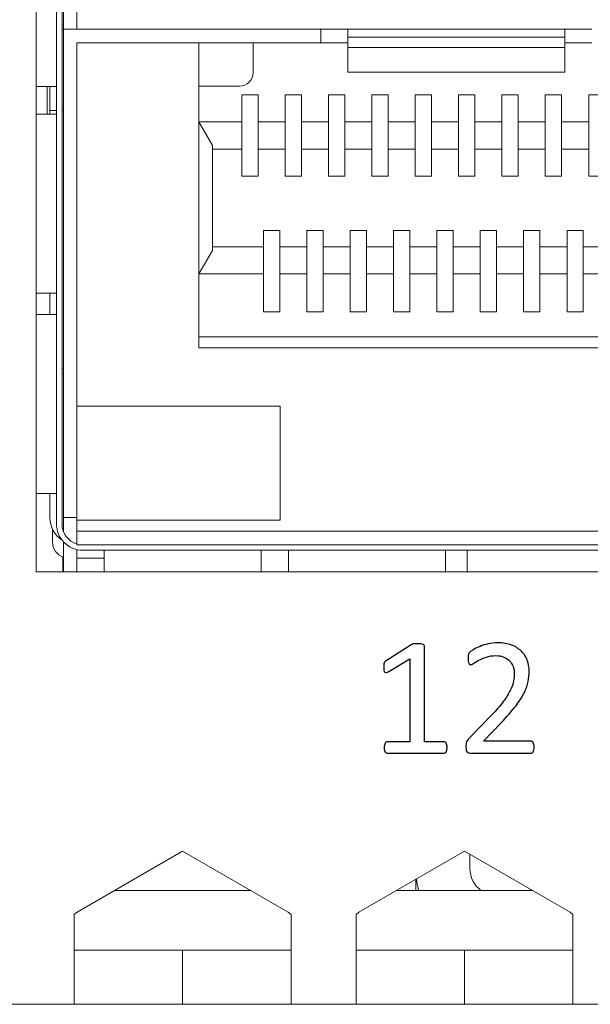
# Model space of a CAD drawing. Units: centimetres. Extents: x -21.6 to 21.4, y 9.1 to 13.5.
# Drawn here: x 6.6 to 7.7, y 9.1 to 10.9 of the extents above; entities that cross this region are included whole.
import ezdxf

# ---------------------------------------------------------------- set-up
doc = ezdxf.new("R2010")
doc.units = ezdxf.units.CM
doc.header["$MEASUREMENT"] = 0
doc.layers.add('Case ALL', color=7, linetype='Continuous', plot=False)
doc.layers.add('marking', color=7, linetype='Continuous')
doc.layers.add('panel', color=7, linetype='Continuous')

msp = doc.modelspace()

# ---------------------------------------------------------------- linework, layer by layer
at = {"layer": 'Case ALL', "color": 250, "lineweight": 9}
for points in [[(6.66585, 12.51059), (6.66585, 12.51059), (6.66585, 9.91059), (6.66585, 9.91059)], [(6.70315, 11.10139), (6.70315, 11.10139), (6.70315, 9.99859), (6.70315, 9.99859)], [(6.71335, 9.99859), (6.71335, 9.99859), (6.71335, 11.10139), (6.71335, 11.10139)], [(6.71585, 10.91059), (6.71585, 10.91059), (6.71585, 11.10139), (6.71585, 11.10139)], [(6.74085, 11.10139), (6.74085, 11.10139), (6.74085, 10.91059), (6.74085, 10.91059)], [(6.71585, 10.91059), (6.71585, 10.91059), (6.71335, 10.91059), (6.71335, 10.91059)], [(6.71585, 10.01059), (6.71585, 10.01059), (6.71585, 10.91059), (6.71585, 10.91059)], [(6.71585, 10.91059), (6.71585, 10.91059), (7.19085, 10.91059), (7.19085, 10.91059)], [(7.19085, 10.88559), (7.19085, 10.88559), (7.19085, 10.91059), (7.19085, 10.91059)], [(7.19085, 10.91059), (7.19085, 10.91059), (7.24085, 10.91059), (7.24085, 10.91059)], [(7.24085, 10.91059), (7.24085, 10.91059), (7.24085, 10.89608), (7.24085, 10.89608)], [(7.24085, 10.91059), (7.24085, 10.91059), (7.64085, 10.91059), (7.64085, 10.91059)], [(7.64085, 10.89608), (7.64085, 10.89608), (7.64085, 10.91059), (7.64085, 10.91059)], [(7.64085, 10.91059), (7.64085, 10.91059), (7.69085, 10.91059), (7.69085, 10.91059)], [(7.24085, 10.89608), (7.24085, 10.89608), (7.24085, 10.87676), (7.24085, 10.87676)], [(7.24085, 10.89608), (7.24085, 10.89608), (7.64085, 10.89608), (7.64085, 10.89608)], [(7.64085, 10.87676), (7.64085, 10.87676), (7.64085, 10.89608), (7.64085, 10.89608)], [(6.74085, 10.01059), (6.74085, 10.01059), (6.74085, 10.88559), (6.74085, 10.88559)], [(7.19085, 10.88559), (7.19085, 10.88559), (6.74085, 10.88559), (6.74085, 10.88559)], [(6.96585, 10.88559), (6.96585, 10.88559), (6.96585, 10.32359), (6.96585, 10.32359)], [(7.06585, 10.88559), (7.06585, 10.88559), (7.06585, 10.83059), (7.06585, 10.83059)], [(7.24085, 10.88559), (7.24085, 10.88559), (7.19085, 10.88559), (7.19085, 10.88559)], [(7.24085, 10.87676), (7.24085, 10.87676), (7.24085, 10.84346), (7.24085, 10.84346)], [(7.64085, 10.87676), (7.64085, 10.87676), (7.24085, 10.87676), (7.24085, 10.87676)], [(7.69085, 10.88559), (7.69085, 10.88559), (7.64085, 10.88559), (7.64085, 10.88559)], [(7.64085, 10.84346), (7.64085, 10.84346), (7.64085, 10.87676), (7.64085, 10.87676)], [(7.24085, 10.83124), (7.24085, 10.83124), (7.24085, 10.84346), (7.24085, 10.84346)], [(7.64085, 10.83124), (7.64085, 10.83124), (7.64085, 10.84346), (7.64085, 10.84346)], [(7.04085, 10.80559), (7.05465, 10.80559), (7.06585, 10.81678), (7.06585, 10.83059)], [(7.24085, 10.83124), (7.24085, 10.83124), (7.64085, 10.83124), (7.64085, 10.83124)], [(6.6963, 10.80479), (6.6963, 10.80479), (6.66585, 10.80479), (6.66585, 10.80479)], [(6.68585, 10.75407), (6.68585, 10.75407), (6.68585, 10.80479), (6.68585, 10.80479)], [(6.69085, 10.76059), (6.69085, 10.76059), (6.69085, 10.80479), (6.69085, 10.80479)], [(6.6963, 10.80479), (6.6963, 10.80479), (6.70315, 10.80479), (6.70315, 10.80479)], [(6.96585, 10.80559), (6.96585, 10.80559), (7.04085, 10.80559), (7.04085, 10.80559)], [(7.04485, 10.78959), (7.04485, 10.78959), (7.07485, 10.78959), (7.07485, 10.78959)], [(7.04485, 10.73959), (7.04485, 10.73959), (7.04485, 10.78959), (7.04485, 10.78959)], [(7.07485, 10.78959), (7.07485, 10.78959), (7.07485, 10.73959), (7.07485, 10.73959)], [(7.12485, 10.78959), (7.12485, 10.78959), (7.15485, 10.78959), (7.15485, 10.78959)], [(7.12485, 10.73959), (7.12485, 10.73959), (7.12485, 10.78959), (7.12485, 10.78959)], [(7.15485, 10.78959), (7.15485, 10.78959), (7.15485, 10.73959), (7.15485, 10.73959)], [(7.20485, 10.78959), (7.20485, 10.78959), (7.23485, 10.78959), (7.23485, 10.78959)], [(7.20485, 10.73959), (7.20485, 10.73959), (7.20485, 10.78959), (7.20485, 10.78959)], [(7.23485, 10.78959), (7.23485, 10.78959), (7.23485, 10.73959), (7.23485, 10.73959)], [(7.28485, 10.78959), (7.28485, 10.78959), (7.31485, 10.78959), (7.31485, 10.78959)], [(7.28485, 10.73959), (7.28485, 10.73959), (7.28485, 10.78959), (7.28485, 10.78959)], [(7.31485, 10.78959), (7.31485, 10.78959), (7.31485, 10.73959), (7.31485, 10.73959)], [(7.36485, 10.78959), (7.36485, 10.78959), (7.39485, 10.78959), (7.39485, 10.78959)], [(7.36485, 10.73959), (7.36485, 10.73959), (7.36485, 10.78959), (7.36485, 10.78959)], [(7.39485, 10.78959), (7.39485, 10.78959), (7.39485, 10.73959), (7.39485, 10.73959)], [(7.44485, 10.78959), (7.44485, 10.78959), (7.47485, 10.78959), (7.47485, 10.78959)], [(7.44485, 10.73959), (7.44485, 10.73959), (7.44485, 10.78959), (7.44485, 10.78959)], [(7.47485, 10.78959), (7.47485, 10.78959), (7.47485, 10.73959), (7.47485, 10.73959)], [(7.52485, 10.78959), (7.52485, 10.78959), (7.55485, 10.78959), (7.55485, 10.78959)], [(7.52485, 10.73959), (7.52485, 10.73959), (7.52485, 10.78959), (7.52485, 10.78959)], [(7.55485, 10.78959), (7.55485, 10.78959), (7.55485, 10.73959), (7.55485, 10.73959)], [(7.60485, 10.78959), (7.60485, 10.78959), (7.63485, 10.78959), (7.63485, 10.78959)], [(7.60485, 10.73959), (7.60485, 10.73959), (7.60485, 10.78959), (7.60485, 10.78959)], [(7.63485, 10.78959), (7.63485, 10.78959), (7.63485, 10.73959), (7.63485, 10.73959)], [(7.68485, 10.78959), (7.68485, 10.78959), (7.71485, 10.78959), (7.71485, 10.78959)], [(7.68485, 10.73959), (7.68485, 10.73959), (7.68485, 10.78959), (7.68485, 10.78959)], [(6.69085, 10.76059), (6.69085, 10.76059), (6.70315, 10.76059), (6.70315, 10.76059)], [(6.69085, 10.76059), (6.69085, 10.76059), (6.69085, 10.75407), (6.69085, 10.75407)], [(6.71335, 10.76059), (6.71335, 10.76059), (6.71585, 10.76059), (6.71585, 10.76059)], [(6.66585, 10.75407), (6.66585, 10.75407), (6.6963, 10.75407), (6.6963, 10.75407)], [(6.70315, 10.75407), (6.70315, 10.75407), (6.6963, 10.75407), (6.6963, 10.75407)], [(6.96585, 10.73959), (6.96585, 10.73959), (7.04485, 10.73959), (7.04485, 10.73959)], [(6.96585, 10.73959), (6.96585, 10.73959), (6.99085, 10.69629), (6.99085, 10.69629)], [(7.04485, 10.68959), (7.04485, 10.68959), (7.04485, 10.73959), (7.04485, 10.73959)], [(7.07485, 10.73959), (7.07485, 10.73959), (7.12485, 10.73959), (7.12485, 10.73959)], [(7.07485, 10.73959), (7.07485, 10.73959), (7.07485, 10.68959), (7.07485, 10.68959)], [(7.12485, 10.68959), (7.12485, 10.68959), (7.12485, 10.73959), (7.12485, 10.73959)], [(7.15485, 10.73959), (7.15485, 10.73959), (7.20485, 10.73959), (7.20485, 10.73959)], [(7.15485, 10.73959), (7.15485, 10.73959), (7.15485, 10.68959), (7.15485, 10.68959)], [(7.20485, 10.68959), (7.20485, 10.68959), (7.20485, 10.73959), (7.20485, 10.73959)], [(7.23485, 10.73959), (7.23485, 10.73959), (7.28485, 10.73959), (7.28485, 10.73959)], [(7.23485, 10.73959), (7.23485, 10.73959), (7.23485, 10.68959), (7.23485, 10.68959)], [(7.28485, 10.68959), (7.28485, 10.68959), (7.28485, 10.73959), (7.28485, 10.73959)], [(7.31485, 10.73959), (7.31485, 10.73959), (7.36485, 10.73959), (7.36485, 10.73959)], [(7.31485, 10.73959), (7.31485, 10.73959), (7.31485, 10.68959), (7.31485, 10.68959)], [(7.36485, 10.68959), (7.36485, 10.68959), (7.36485, 10.73959), (7.36485, 10.73959)], [(7.39485, 10.73959), (7.39485, 10.73959), (7.44485, 10.73959), (7.44485, 10.73959)], [(7.39485, 10.73959), (7.39485, 10.73959), (7.39485, 10.68959), (7.39485, 10.68959)], [(7.44485, 10.68959), (7.44485, 10.68959), (7.44485, 10.73959), (7.44485, 10.73959)], [(7.47485, 10.73959), (7.47485, 10.73959), (7.52485, 10.73959), (7.52485, 10.73959)], [(7.47485, 10.73959), (7.47485, 10.73959), (7.47485, 10.68959), (7.47485, 10.68959)], [(7.52485, 10.68959), (7.52485, 10.68959), (7.52485, 10.73959), (7.52485, 10.73959)], [(7.55485, 10.73959), (7.55485, 10.73959), (7.60485, 10.73959), (7.60485, 10.73959)], [(7.55485, 10.73959), (7.55485, 10.73959), (7.55485, 10.68959), (7.55485, 10.68959)], [(7.60485, 10.68959), (7.60485, 10.68959), (7.60485, 10.73959), (7.60485, 10.73959)], [(7.63485, 10.73959), (7.63485, 10.73959), (7.68485, 10.73959), (7.68485, 10.73959)], [(7.63485, 10.73959), (7.63485, 10.73959), (7.63485, 10.68959), (7.63485, 10.68959)], [(7.68485, 10.68959), (7.68485, 10.68959), (7.68485, 10.73959), (7.68485, 10.73959)], [(6.99085, 10.50289), (6.99085, 10.50289), (6.99085, 10.69629), (6.99085, 10.69629)], [(6.99085, 10.68959), (6.99085, 10.68959), (7.04485, 10.68959), (7.04485, 10.68959)], [(7.04485, 10.63959), (7.04485, 10.63959), (7.04485, 10.68959), (7.04485, 10.68959)], [(7.07485, 10.68959), (7.07485, 10.68959), (7.12485, 10.68959), (7.12485, 10.68959)], [(7.07485, 10.68959), (7.07485, 10.68959), (7.07485, 10.63959), (7.07485, 10.63959)], [(7.12485, 10.63959), (7.12485, 10.63959), (7.12485, 10.68959), (7.12485, 10.68959)], [(7.15485, 10.68959), (7.15485, 10.68959), (7.20485, 10.68959), (7.20485, 10.68959)], [(7.15485, 10.68959), (7.15485, 10.68959), (7.15485, 10.63959), (7.15485, 10.63959)], [(7.20485, 10.63959), (7.20485, 10.63959), (7.20485, 10.68959), (7.20485, 10.68959)], [(7.23485, 10.68959), (7.23485, 10.68959), (7.28485, 10.68959), (7.28485, 10.68959)], [(7.23485, 10.68959), (7.23485, 10.68959), (7.23485, 10.63959), (7.23485, 10.63959)], [(7.28485, 10.63959), (7.28485, 10.63959), (7.28485, 10.68959), (7.28485, 10.68959)], [(7.31485, 10.68959), (7.31485, 10.68959), (7.36485, 10.68959), (7.36485, 10.68959)], [(7.31485, 10.68959), (7.31485, 10.68959), (7.31485, 10.63959), (7.31485, 10.63959)], [(7.36485, 10.63959), (7.36485, 10.63959), (7.36485, 10.68959), (7.36485, 10.68959)], [(7.39485, 10.68959), (7.39485, 10.68959), (7.44485, 10.68959), (7.44485, 10.68959)], [(7.39485, 10.68959), (7.39485, 10.68959), (7.39485, 10.63959), (7.39485, 10.63959)], [(7.44485, 10.63959), (7.44485, 10.63959), (7.44485, 10.68959), (7.44485, 10.68959)], [(7.47485, 10.68959), (7.47485, 10.68959), (7.52485, 10.68959), (7.52485, 10.68959)], [(7.47485, 10.68959), (7.47485, 10.68959), (7.47485, 10.63959), (7.47485, 10.63959)], [(7.52485, 10.63959), (7.52485, 10.63959), (7.52485, 10.68959), (7.52485, 10.68959)], [(7.55485, 10.68959), (7.55485, 10.68959), (7.60485, 10.68959), (7.60485, 10.68959)], [(7.55485, 10.68959), (7.55485, 10.68959), (7.55485, 10.63959), (7.55485, 10.63959)], [(7.60485, 10.63959), (7.60485, 10.63959), (7.60485, 10.68959), (7.60485, 10.68959)], [(7.63485, 10.68959), (7.63485, 10.68959), (7.68485, 10.68959), (7.68485, 10.68959)], [(7.63485, 10.68959), (7.63485, 10.68959), (7.63485, 10.63959), (7.63485, 10.63959)], [(7.68485, 10.63959), (7.68485, 10.63959), (7.68485, 10.68959), (7.68485, 10.68959)], [(7.07485, 10.63959), (7.07485, 10.63959), (7.04485, 10.63959), (7.04485, 10.63959)], [(7.15485, 10.63959), (7.15485, 10.63959), (7.12485, 10.63959), (7.12485, 10.63959)], [(7.23485, 10.63959), (7.23485, 10.63959), (7.20485, 10.63959), (7.20485, 10.63959)], [(7.31485, 10.63959), (7.31485, 10.63959), (7.28485, 10.63959), (7.28485, 10.63959)], [(7.39485, 10.63959), (7.39485, 10.63959), (7.36485, 10.63959), (7.36485, 10.63959)], [(7.47485, 10.63959), (7.47485, 10.63959), (7.44485, 10.63959), (7.44485, 10.63959)], [(7.55485, 10.63959), (7.55485, 10.63959), (7.52485, 10.63959), (7.52485, 10.63959)], [(7.63485, 10.63959), (7.63485, 10.63959), (7.60485, 10.63959), (7.60485, 10.63959)], [(7.71485, 10.63959), (7.71485, 10.63959), (7.68485, 10.63959), (7.68485, 10.63959)], [(7.08485, 10.53959), (7.08485, 10.53959), (7.11485, 10.53959), (7.11485, 10.53959)], [(7.08485, 10.50959), (7.08485, 10.50959), (7.08485, 10.53959), (7.08485, 10.53959)], [(7.11485, 10.53959), (7.11485, 10.53959), (7.11485, 10.50959), (7.11485, 10.50959)], [(7.16485, 10.53959), (7.16485, 10.53959), (7.19485, 10.53959), (7.19485, 10.53959)], [(7.16485, 10.50959), (7.16485, 10.50959), (7.16485, 10.53959), (7.16485, 10.53959)], [(7.19485, 10.53959), (7.19485, 10.53959), (7.19485, 10.50959), (7.19485, 10.50959)], [(7.24485, 10.53959), (7.24485, 10.53959), (7.27485, 10.53959), (7.27485, 10.53959)], [(7.24485, 10.50959), (7.24485, 10.50959), (7.24485, 10.53959), (7.24485, 10.53959)], [(7.27485, 10.53959), (7.27485, 10.53959), (7.27485, 10.50959), (7.27485, 10.50959)], [(7.32485, 10.53959), (7.32485, 10.53959), (7.35485, 10.53959), (7.35485, 10.53959)], [(7.32485, 10.50959), (7.32485, 10.50959), (7.32485, 10.53959), (7.32485, 10.53959)], [(7.35485, 10.53959), (7.35485, 10.53959), (7.35485, 10.50959), (7.35485, 10.50959)], [(7.40485, 10.53959), (7.40485, 10.53959), (7.43485, 10.53959), (7.43485, 10.53959)], [(7.40485, 10.50959), (7.40485, 10.50959), (7.40485, 10.53959), (7.40485, 10.53959)], [(7.43485, 10.53959), (7.43485, 10.53959), (7.43485, 10.50959), (7.43485, 10.50959)], [(7.48485, 10.53959), (7.48485, 10.53959), (7.51485, 10.53959), (7.51485, 10.53959)], [(7.48485, 10.50959), (7.48485, 10.50959), (7.48485, 10.53959), (7.48485, 10.53959)], [(7.51485, 10.53959), (7.51485, 10.53959), (7.51485, 10.50959), (7.51485, 10.50959)], [(7.56485, 10.53959), (7.56485, 10.53959), (7.59485, 10.53959), (7.59485, 10.53959)], [(7.56485, 10.50959), (7.56485, 10.50959), (7.56485, 10.53959), (7.56485, 10.53959)], [(7.59485, 10.53959), (7.59485, 10.53959), (7.59485, 10.50959), (7.59485, 10.50959)], [(7.64485, 10.53959), (7.64485, 10.53959), (7.67485, 10.53959), (7.67485, 10.53959)], [(7.64485, 10.50959), (7.64485, 10.50959), (7.64485, 10.53959), (7.64485, 10.53959)], [(7.67485, 10.53959), (7.67485, 10.53959), (7.67485, 10.50959), (7.67485, 10.50959)], [(7.08485, 10.50959), (7.08485, 10.50959), (6.99085, 10.50959), (6.99085, 10.50959)], [(7.08485, 10.45959), (7.08485, 10.45959), (7.08485, 10.50959), (7.08485, 10.50959)], [(7.11485, 10.50959), (7.11485, 10.50959), (7.11485, 10.45959), (7.11485, 10.45959)], [(7.16485, 10.50959), (7.16485, 10.50959), (7.11485, 10.50959), (7.11485, 10.50959)], [(7.16485, 10.45959), (7.16485, 10.45959), (7.16485, 10.50959), (7.16485, 10.50959)], [(7.19485, 10.50959), (7.19485, 10.50959), (7.19485, 10.45959), (7.19485, 10.45959)], [(7.24485, 10.50959), (7.24485, 10.50959), (7.19485, 10.50959), (7.19485, 10.50959)], [(7.24485, 10.45959), (7.24485, 10.45959), (7.24485, 10.50959), (7.24485, 10.50959)], [(7.32485, 10.50959), (7.32485, 10.50959), (7.27485, 10.50959), (7.27485, 10.50959)], [(7.27485, 10.50959), (7.27485, 10.50959), (7.27485, 10.45959), (7.27485, 10.45959)], [(7.32485, 10.45959), (7.32485, 10.45959), (7.32485, 10.50959), (7.32485, 10.50959)], [(7.35485, 10.50959), (7.35485, 10.50959), (7.35485, 10.45959), (7.35485, 10.45959)], [(7.40485, 10.50959), (7.40485, 10.50959), (7.35485, 10.50959), (7.35485, 10.50959)], [(7.40485, 10.45959), (7.40485, 10.45959), (7.40485, 10.50959), (7.40485, 10.50959)], [(7.43485, 10.50959), (7.43485, 10.50959), (7.43485, 10.45959), (7.43485, 10.45959)], [(7.48485, 10.50959), (7.48485, 10.50959), (7.43485, 10.50959), (7.43485, 10.50959)], [(7.48485, 10.45959), (7.48485, 10.45959), (7.48485, 10.50959), (7.48485, 10.50959)], [(7.51485, 10.50959), (7.51485, 10.50959), (7.51485, 10.45959), (7.51485, 10.45959)], [(7.56485, 10.50959), (7.56485, 10.50959), (7.51485, 10.50959), (7.51485, 10.50959)], [(7.56485, 10.45959), (7.56485, 10.45959), (7.56485, 10.50959), (7.56485, 10.50959)], [(7.59485, 10.50959), (7.59485, 10.50959), (7.59485, 10.45959), (7.59485, 10.45959)], [(7.64485, 10.50959), (7.64485, 10.50959), (7.59485, 10.50959), (7.59485, 10.50959)], [(7.64485, 10.45959), (7.64485, 10.45959), (7.64485, 10.50959), (7.64485, 10.50959)], [(7.67485, 10.50959), (7.67485, 10.50959), (7.67485, 10.45959), (7.67485, 10.45959)], [(7.72485, 10.50959), (7.72485, 10.50959), (7.67485, 10.50959), (7.67485, 10.50959)], [(6.96585, 10.45959), (6.96585, 10.45959), (6.99085, 10.50289), (6.99085, 10.50289)], [(6.96585, 10.45959), (6.96585, 10.45959), (7.08485, 10.45959), (7.08485, 10.45959)], [(7.08485, 10.38959), (7.08485, 10.38959), (7.08485, 10.45959), (7.08485, 10.45959)], [(7.11485, 10.45959), (7.11485, 10.45959), (7.11485, 10.38959), (7.11485, 10.38959)], [(7.16485, 10.45959), (7.16485, 10.45959), (7.11485, 10.45959), (7.11485, 10.45959)], [(7.16485, 10.38959), (7.16485, 10.38959), (7.16485, 10.45959), (7.16485, 10.45959)], [(7.19485, 10.45959), (7.19485, 10.45959), (7.19485, 10.38959), (7.19485, 10.38959)], [(7.24485, 10.45959), (7.24485, 10.45959), (7.19485, 10.45959), (7.19485, 10.45959)], [(7.24485, 10.38959), (7.24485, 10.38959), (7.24485, 10.45959), (7.24485, 10.45959)], [(7.27485, 10.45959), (7.27485, 10.45959), (7.27485, 10.38959), (7.27485, 10.38959)], [(7.32485, 10.45959), (7.32485, 10.45959), (7.27485, 10.45959), (7.27485, 10.45959)], [(7.32485, 10.38959), (7.32485, 10.38959), (7.32485, 10.45959), (7.32485, 10.45959)], [(7.35485, 10.45959), (7.35485, 10.45959), (7.35485, 10.38959), (7.35485, 10.38959)], [(7.40485, 10.45959), (7.40485, 10.45959), (7.35485, 10.45959), (7.35485, 10.45959)], [(7.40485, 10.38959), (7.40485, 10.38959), (7.40485, 10.45959), (7.40485, 10.45959)], [(7.43485, 10.45959), (7.43485, 10.45959), (7.43485, 10.38959), (7.43485, 10.38959)], [(7.48485, 10.45959), (7.48485, 10.45959), (7.43485, 10.45959), (7.43485, 10.45959)], [(7.48485, 10.38959), (7.48485, 10.38959), (7.48485, 10.45959), (7.48485, 10.45959)], [(7.51485, 10.45959), (7.51485, 10.45959), (7.51485, 10.38959), (7.51485, 10.38959)], [(7.56485, 10.45959), (7.56485, 10.45959), (7.51485, 10.45959), (7.51485, 10.45959)], [(7.56485, 10.38959), (7.56485, 10.38959), (7.56485, 10.45959), (7.56485, 10.45959)], [(7.59485, 10.45959), (7.59485, 10.45959), (7.59485, 10.38959), (7.59485, 10.38959)], [(7.64485, 10.45959), (7.64485, 10.45959), (7.59485, 10.45959), (7.59485, 10.45959)], [(7.64485, 10.38959), (7.64485, 10.38959), (7.64485, 10.45959), (7.64485, 10.45959)], [(7.67485, 10.45959), (7.67485, 10.45959), (7.67485, 10.38959), (7.67485, 10.38959)], [(7.72485, 10.45959), (7.72485, 10.45959), (7.67485, 10.45959), (7.67485, 10.45959)], [(6.6963, 10.42407), (6.6963, 10.42407), (6.66585, 10.42407), (6.66585, 10.42407)], [(6.69085, 10.42407), (6.69085, 10.42407), (6.69085, 10.38479), (6.69085, 10.38479)], [(6.6963, 10.42407), (6.6963, 10.42407), (6.70315, 10.42407), (6.70315, 10.42407)], [(6.66585, 10.38479), (6.66585, 10.38479), (6.6963, 10.38479), (6.6963, 10.38479)], [(6.70315, 10.38479), (6.70315, 10.38479), (6.6963, 10.38479), (6.6963, 10.38479)], [(7.11485, 10.38959), (7.11485, 10.38959), (7.08485, 10.38959), (7.08485, 10.38959)], [(7.19485, 10.38959), (7.19485, 10.38959), (7.16485, 10.38959), (7.16485, 10.38959)], [(7.27485, 10.38959), (7.27485, 10.38959), (7.24485, 10.38959), (7.24485, 10.38959)], [(7.35485, 10.38959), (7.35485, 10.38959), (7.32485, 10.38959), (7.32485, 10.38959)], [(7.43485, 10.38959), (7.43485, 10.38959), (7.40485, 10.38959), (7.40485, 10.38959)], [(7.51485, 10.38959), (7.51485, 10.38959), (7.48485, 10.38959), (7.48485, 10.38959)], [(7.59485, 10.38959), (7.59485, 10.38959), (7.56485, 10.38959), (7.56485, 10.38959)], [(7.67485, 10.38959), (7.67485, 10.38959), (7.64485, 10.38959), (7.64485, 10.38959)], [(7.91585, 10.34359), (7.91585, 10.34359), (6.96585, 10.34359), (6.96585, 10.34359)], [(6.96585, 10.32359), (6.96585, 10.32359), (7.91585, 10.32359), (7.91585, 10.32359)], [(6.71585, 10.28559), (6.71585, 10.28559), (6.71335, 10.28559), (6.71335, 10.28559)], [(6.74085, 10.21559), (6.74085, 10.21559), (7.11585, 10.21559), (7.11585, 10.21559)], [(7.11585, 10.21559), (7.11585, 10.21559), (7.11585, 10.00559), (7.11585, 10.00559)], [(6.6963, 10.05479), (6.6963, 10.05479), (6.66585, 10.05479), (6.66585, 10.05479)], [(6.69085, 10.01059), (6.69085, 10.01059), (6.69085, 10.05479), (6.69085, 10.05479)], [(6.6963, 10.05479), (6.6963, 10.05479), (6.70315, 10.05479), (6.70315, 10.05479)], [(6.69085, 10.01059), (6.69085, 9.9937), (6.69937, 9.97795), (6.71352, 9.96872)], [(6.71335, 9.99859), (6.71335, 9.98165), (6.72456, 9.96675), (6.74085, 9.96207)], [(6.71585, 10.01059), (6.71585, 10.01059), (6.74085, 10.01059), (6.74085, 10.01059)], [(6.71585, 9.98503), (6.71585, 9.98503), (6.71585, 10.01059), (6.71585, 10.01059)], [(6.74085, 9.98559), (6.74085, 9.98559), (6.74085, 10.01059), (6.74085, 10.01059)], [(7.11585, 10.00559), (7.11585, 10.00559), (6.74085, 10.00559), (6.74085, 10.00559)], [(6.69585, 9.98879), (6.69585, 9.98879), (6.69585, 9.96559), (6.69585, 9.96559)], [(6.74085, 9.98559), (6.74085, 9.98559), (6.74085, 9.96059), (6.74085, 9.96059)], [(6.74085, 9.98559), (6.74085, 9.98559), (8.14085, 9.98559), (8.14085, 9.98559)], [(6.69585, 9.96559), (6.69585, 9.95287), (6.70386, 9.94154), (6.71585, 9.9373)], [(6.71585, 9.91059), (6.71585, 9.91059), (6.71585, 9.96598), (6.71585, 9.96598)], [(6.74085, 9.96059), (6.74085, 9.96059), (8.14085, 9.96059), (8.14085, 9.96059)], [(6.74085, 9.91059), (6.74085, 9.91059), (6.74085, 9.95155), (6.74085, 9.95155)], [(6.75135, 9.95039), (6.75135, 9.95039), (8.13035, 9.95039), (8.13035, 9.95039)], [(6.79085, 9.94355), (6.79085, 9.94355), (6.79085, 9.95039), (6.79085, 9.95039)], [(6.79085, 9.91059), (6.79085, 9.91059), (6.79085, 9.94355), (6.79085, 9.94355)], [(7.08085, 9.95039), (7.08085, 9.95039), (7.08085, 9.94355), (7.08085, 9.94355)], [(7.08085, 9.91059), (7.08085, 9.91059), (7.08085, 9.94355), (7.08085, 9.94355)], [(7.13085, 9.94355), (7.13085, 9.94355), (7.13085, 9.95039), (7.13085, 9.95039)], [(7.13085, 9.91059), (7.13085, 9.91059), (7.13085, 9.94355), (7.13085, 9.94355)], [(7.42085, 9.95039), (7.42085, 9.95039), (7.42085, 9.94355), (7.42085, 9.94355)], [(7.42085, 9.91059), (7.42085, 9.91059), (7.42085, 9.94355), (7.42085, 9.94355)], [(7.46085, 9.94355), (7.46085, 9.94355), (7.46085, 9.95039), (7.46085, 9.95039)], [(7.46085, 9.91059), (7.46085, 9.91059), (7.46085, 9.94355), (7.46085, 9.94355)], [(6.71485, 9.91059), (6.71485, 9.91059), (6.71485, 9.93768), (6.71485, 9.93768)], [(6.79085, 9.93559), (6.79085, 9.93559), (6.74085, 9.93559), (6.74085, 9.93559)], [(6.66585, 9.91059), (6.66585, 9.91059), (8.21585, 9.91059), (8.21585, 9.91059)], [(6.93585, 9.39603), (6.93585, 9.39603), (6.74109, 9.28359), (6.74109, 9.28359)], [(7.13061, 9.28359), (7.13061, 9.28359), (6.93585, 9.39603), (6.93585, 9.39603)], [(7.45585, 9.39603), (7.45585, 9.39603), (7.26109, 9.28359), (7.26109, 9.28359)], [(7.65061, 9.28359), (7.65061, 9.28359), (7.45585, 9.39603), (7.45585, 9.39603)], [(7.46585, 9.36359), (7.46585, 9.36359), (7.46585, 9.39026), (7.46585, 9.39026)], [(7.46585, 9.36359), (7.46585, 9.34785), (7.47326, 9.33303), (7.48585, 9.32359)], [(7.36585, 9.32359), (7.36585, 9.32359), (7.36585, 9.34407), (7.36585, 9.34407)], [(7.06132, 9.32359), (7.06132, 9.32359), (6.81037, 9.32359), (6.81037, 9.32359)], [(7.58132, 9.32359), (7.58132, 9.32359), (7.33037, 9.32359), (7.33037, 9.32359)], [(6.73585, 9.2793), (6.73585, 9.2793), (6.74109, 9.28359), (6.74109, 9.28359)], [(6.73585, 9.11359), (6.73585, 9.11359), (6.73585, 9.2793), (6.73585, 9.2793)], [(7.13061, 9.28359), (7.13061, 9.28359), (7.13585, 9.2793), (7.13585, 9.2793)], [(7.13585, 9.2793), (7.13585, 9.2793), (7.13585, 9.11359), (7.13585, 9.11359)], [(7.25585, 9.2793), (7.25585, 9.2793), (7.26109, 9.28359), (7.26109, 9.28359)], [(7.25585, 9.11359), (7.25585, 9.11359), (7.25585, 9.2793), (7.25585, 9.2793)], [(7.65061, 9.28359), (7.65061, 9.28359), (7.65585, 9.2793), (7.65585, 9.2793)], [(7.65585, 9.2793), (7.65585, 9.2793), (7.65585, 9.11359), (7.65585, 9.11359)], [(6.93585, 9.21359), (6.93585, 9.21359), (6.73585, 9.21359), (6.73585, 9.21359)], [(6.93585, 9.21359), (6.93585, 9.21359), (6.93585, 9.11359), (6.93585, 9.11359)], [(7.13585, 9.21359), (7.13585, 9.21359), (6.93585, 9.21359), (6.93585, 9.21359)], [(7.45585, 9.21359), (7.45585, 9.21359), (7.25585, 9.21359), (7.25585, 9.21359)], [(7.45585, 9.21359), (7.45585, 9.21359), (7.45585, 9.11359), (7.45585, 9.11359)], [(7.65585, 9.21359), (7.65585, 9.21359), (7.45585, 9.21359), (7.45585, 9.21359)], [(6.61585, 9.11359), (6.61585, 9.11359), (6.73585, 9.11359), (6.73585, 9.11359)], [(6.73585, 9.11359), (6.73585, 9.11359), (6.93585, 9.11359), (6.93585, 9.11359)], [(6.93585, 9.11359), (6.93585, 9.11359), (7.13585, 9.11359), (7.13585, 9.11359)], [(7.13585, 9.11359), (7.13585, 9.11359), (7.25585, 9.11359), (7.25585, 9.11359)], [(7.25585, 9.11359), (7.25585, 9.11359), (7.45585, 9.11359), (7.45585, 9.11359)], [(7.45585, 9.11359), (7.45585, 9.11359), (7.65585, 9.11359), (7.65585, 9.11359)], [(7.65585, 9.11359), (7.65585, 9.11359), (7.77585, 9.11359), (7.77585, 9.11359)]]:
    msp.add_open_spline(points, degree=3, dxfattribs=at)
for points in [[(6.70315, 9.99859), (6.70315, 9.9858), (6.70822, 9.97354), (6.71726, 9.96451), (6.71726, 9.96451), (6.7263, 9.95547), (6.73856, 9.95039), (6.75135, 9.95039)], [(7.36703, 9.34476), (7.36703, 9.34476), (7.36873, 9.33432), (7.36873, 9.33432), (7.36873, 9.33432), (7.36873, 9.33432), (7.37128, 9.32359), (7.37128, 9.32359)], [(7.36703, 9.34476), (7.36703, 9.34476), (7.36873, 9.33432), (7.36873, 9.33432), (7.36873, 9.33432), (7.36873, 9.33432), (7.37128, 9.32359), (7.37128, 9.32359)]]:
    msp.add_open_spline(points, degree=3, knots=[0, 0, 0, 0, 0.3333333, 0.3333333, 0.3333333, 0.3333333, 1, 1, 1, 1], dxfattribs=at)
at = {"layer": 'marking', "color": 250}
for points, knots in [([(7.42357, 9.58667), (7.42357, 9.58471), (7.42341, 9.58307), (7.42309, 9.58175), (7.42309, 9.58175), (7.42277, 9.58042), (7.4224, 9.57931), (7.42187, 9.57852), (7.42187, 9.57852), (7.42135, 9.57767), (7.42076, 9.57709), (7.42008, 9.57672), (7.42008, 9.57672), (7.41939, 9.57635), (7.4187, 9.57619), (7.41801, 9.57619), (7.41801, 9.57619), (7.41801, 9.57619), (7.31324, 9.57619), (7.31324, 9.57619), (7.31324, 9.57619), (7.31255, 9.57619), (7.31186, 9.57635), (7.31123, 9.57672), (7.31123, 9.57672), (7.31064, 9.57709), (7.31001, 9.57767), (7.30948, 9.57852), (7.30948, 9.57852), (7.3089, 9.57931), (7.30847, 9.58042), (7.30816, 9.58175), (7.30816, 9.58175), (7.30784, 9.58307), (7.30768, 9.58471), (7.30768, 9.58667), (7.30768, 9.58667), (7.30768, 9.58852), (7.30784, 9.59011), (7.30816, 9.59143), (7.30816, 9.59143), (7.30847, 9.59281), (7.30884, 9.59392), (7.30932, 9.59476), (7.30932, 9.59476), (7.30974, 9.59566), (7.31033, 9.5963), (7.31101, 9.59677), (7.31101, 9.59677), (7.3117, 9.59725), (7.31244, 9.59746), (7.31324, 9.59746), (7.31324, 9.59746), (7.31324, 9.59746), (7.35499, 9.59746), (7.35499, 9.59746), (7.35499, 9.59746), (7.35499, 9.59746), (7.35499, 9.75018), (7.35499, 9.75018), (7.35499, 9.75018), (7.35499, 9.75018), (7.3162, 9.727), (7.3162, 9.727), (7.3162, 9.727), (7.31424, 9.726), (7.31265, 9.72536), (7.31144, 9.72515), (7.31144, 9.72515), (7.31027, 9.72494), (7.30932, 9.72515), (7.30858, 9.72584), (7.30858, 9.72584), (7.30784, 9.72653), (7.30736, 9.72764), (7.3071, 9.72917), (7.3071, 9.72917), (7.30683, 9.73071), (7.30673, 9.73266), (7.30673, 9.73505), (7.30673, 9.73505), (7.30673, 9.73679), (7.30678, 9.73833), (7.30694, 9.73954), (7.30694, 9.73954), (7.3071, 9.74081), (7.30736, 9.74182), (7.30768, 9.74267), (7.30768, 9.74267), (7.308, 9.74346), (7.30842, 9.7442), (7.309, 9.74484), (7.309, 9.74484), (7.30953, 9.74542), (7.31027, 9.74605), (7.31123, 9.74669), (7.31123, 9.74669), (7.31123, 9.74669), (7.35747, 9.77627), (7.35747, 9.77627), (7.35747, 9.77627), (7.3579, 9.77659), (7.35837, 9.77685), (7.35901, 9.77706), (7.35901, 9.77706), (7.35964, 9.77722), (7.36044, 9.77743), (7.36134, 9.77764), (7.36134, 9.77764), (7.36229, 9.77786), (7.36335, 9.77801), (7.36462, 9.77807), (7.36462, 9.77807), (7.36584, 9.77812), (7.36737, 9.77812), (7.36928, 9.77812), (7.36928, 9.77812), (7.37171, 9.77812), (7.37383, 9.77801), (7.37547, 9.7778), (7.37547, 9.7778), (7.37711, 9.77759), (7.37838, 9.77733), (7.37933, 9.77696), (7.37933, 9.77696), (7.38028, 9.77659), (7.38086, 9.77611), (7.38118, 9.77558), (7.38118, 9.77558), (7.3815, 9.775), (7.38166, 9.77442), (7.38166, 9.77378), (7.38166, 9.77378), (7.38166, 9.77378), (7.38166, 9.59746), (7.38166, 9.59746), (7.38166, 9.59746), (7.38166, 9.59746), (7.41796, 9.59746), (7.41796, 9.59746), (7.41796, 9.59746), (7.41881, 9.59746), (7.4196, 9.59725), (7.42029, 9.59677), (7.42029, 9.59677), (7.42103, 9.5963), (7.42161, 9.59566), (7.42209, 9.59476), (7.42209, 9.59476), (7.42256, 9.59392), (7.42293, 9.59281), (7.4232, 9.59143), (7.4232, 9.59143), (7.42346, 9.59011), (7.42357, 9.58852), (7.42357, 9.58667)], [0, 0, 0, 0, 0.025, 0.025, 0.025, 0.025, 0.05, 0.05, 0.05, 0.05, 0.075, 0.075, 0.075, 0.075, 0.1, 0.1, 0.1, 0.1, 0.125, 0.125, 0.125, 0.125, 0.15, 0.15, 0.15, 0.15, 0.175, 0.175, 0.175, 0.175, 0.2, 0.2, 0.2, 0.2, 0.225, 0.225, 0.225, 0.225, 0.25, 0.25, 0.25, 0.25, 0.275, 0.275, 0.275, 0.275, 0.3, 0.3, 0.3, 0.3, 0.325, 0.325, 0.325, 0.325, 0.35, 0.35, 0.35, 0.35, 0.375, 0.375, 0.375, 0.375, 0.4, 0.4, 0.4, 0.4, 0.425, 0.425, 0.425, 0.425, 0.45, 0.45, 0.45, 0.45, 0.475, 0.475, 0.475, 0.475, 0.5, 0.5, 0.5, 0.5, 0.525, 0.525, 0.525, 0.525, 0.55, 0.55, 0.55, 0.55, 0.575, 0.575, 0.575, 0.575, 0.6, 0.6, 0.6, 0.6, 0.625, 0.625, 0.625, 0.625, 0.65, 0.65, 0.65, 0.65, 0.675, 0.675, 0.675, 0.675, 0.7, 0.7, 0.7, 0.7, 0.725, 0.725, 0.725, 0.725, 0.75, 0.75, 0.75, 0.75, 0.775, 0.775, 0.775, 0.775, 0.8, 0.8, 0.8, 0.8, 0.825, 0.825, 0.825, 0.825, 0.85, 0.85, 0.85, 0.85, 0.875, 0.875, 0.875, 0.875, 0.9, 0.9, 0.9, 0.9, 0.925, 0.925, 0.925, 0.925, 0.95, 0.95, 0.95, 0.95, 1, 1, 1, 1]), ([(7.58417, 9.58762), (7.58417, 9.58577), (7.58406, 9.58413), (7.5838, 9.5827), (7.5838, 9.5827), (7.58354, 9.58122), (7.58316, 9.58), (7.58269, 9.57905), (7.58269, 9.57905), (7.58221, 9.57804), (7.58163, 9.57735), (7.58084, 9.57688), (7.58084, 9.57688), (7.58004, 9.5764), (7.5792, 9.57619), (7.5783, 9.57619), (7.5783, 9.57619), (7.5783, 9.57619), (7.46728, 9.57619), (7.46728, 9.57619), (7.46728, 9.57619), (7.46585, 9.57619), (7.46458, 9.57635), (7.46347, 9.57672), (7.46347, 9.57672), (7.46241, 9.57709), (7.46146, 9.57767), (7.46072, 9.57852), (7.46072, 9.57852), (7.45992, 9.57931), (7.45934, 9.58053), (7.45897, 9.58206), (7.45897, 9.58206), (7.4586, 9.5836), (7.45844, 9.5855), (7.45844, 9.58778), (7.45844, 9.58778), (7.45844, 9.58984), (7.45855, 9.59164), (7.4587, 9.59318), (7.4587, 9.59318), (7.45886, 9.59471), (7.45918, 9.59609), (7.45971, 9.5973), (7.45971, 9.5973), (7.46024, 9.59847), (7.46093, 9.59963), (7.46172, 9.60085), (7.46172, 9.60085), (7.46251, 9.60201), (7.46357, 9.60328), (7.46484, 9.60461), (7.46484, 9.60461), (7.46484, 9.60461), (7.50495, 9.64588), (7.50495, 9.64588), (7.50495, 9.64588), (7.51427, 9.65541), (7.52168, 9.66393), (7.52728, 9.67149), (7.52728, 9.67149), (7.53289, 9.67901), (7.53718, 9.68589), (7.54025, 9.69213), (7.54025, 9.69213), (7.54327, 9.69832), (7.54528, 9.70393), (7.54623, 9.70901), (7.54623, 9.70901), (7.54718, 9.71409), (7.54766, 9.71885), (7.54766, 9.7233), (7.54766, 9.7233), (7.54766, 9.72774), (7.54692, 9.73198), (7.54544, 9.73595), (7.54544, 9.73595), (7.5439, 9.73991), (7.54178, 9.74341), (7.53893, 9.74642), (7.53893, 9.74642), (7.53612, 9.74944), (7.53258, 9.75182), (7.52829, 9.75357), (7.52829, 9.75357), (7.52406, 9.75531), (7.51914, 9.75621), (7.51358, 9.75621), (7.51358, 9.75621), (7.50707, 9.75621), (7.50125, 9.75531), (7.49606, 9.75357), (7.49606, 9.75357), (7.49093, 9.75182), (7.48638, 9.74986), (7.48246, 9.7478), (7.48246, 9.7478), (7.4786, 9.74574), (7.47532, 9.74378), (7.47273, 9.74203), (7.47273, 9.74203), (7.47013, 9.74028), (7.46818, 9.73939), (7.46691, 9.73939), (7.46691, 9.73939), (7.46617, 9.73939), (7.46548, 9.7396), (7.4649, 9.74002), (7.4649, 9.74002), (7.46431, 9.74044), (7.46384, 9.74108), (7.46347, 9.74203), (7.46347, 9.74203), (7.4631, 9.74293), (7.46278, 9.7442), (7.46257, 9.74574), (7.46257, 9.74574), (7.46236, 9.74732), (7.46225, 9.74917), (7.46225, 9.75134), (7.46225, 9.75134), (7.46225, 9.75288), (7.4623, 9.7542), (7.46241, 9.75537), (7.46241, 9.75537), (7.46251, 9.75648), (7.46267, 9.75748), (7.46294, 9.75833), (7.46294, 9.75833), (7.4632, 9.75912), (7.46352, 9.75992), (7.46394, 9.76066), (7.46394, 9.76066), (7.46437, 9.76135), (7.46521, 9.76225), (7.46643, 9.76336), (7.46643, 9.76336), (7.4677, 9.76441), (7.46982, 9.7659), (7.47289, 9.76775), (7.47289, 9.76775), (7.4759, 9.76965), (7.47977, 9.77145), (7.48437, 9.77325), (7.48437, 9.77325), (7.48892, 9.7751), (7.494, 9.77659), (7.49956, 9.77786), (7.49956, 9.77786), (7.50506, 9.77907), (7.51088, 9.77971), (7.51697, 9.77971), (7.51697, 9.77971), (7.5267, 9.77971), (7.53522, 9.77833), (7.54247, 9.77558), (7.54247, 9.77558), (7.54977, 9.77288), (7.55581, 9.76912), (7.56062, 9.76436), (7.56062, 9.76436), (7.56544, 9.7596), (7.56904, 9.7541), (7.57142, 9.7478), (7.57142, 9.7478), (7.5738, 9.7415), (7.57496, 9.73478), (7.57496, 9.72764), (7.57496, 9.72764), (7.57496, 9.72123), (7.57438, 9.71483), (7.57327, 9.70848), (7.57327, 9.70848), (7.57211, 9.70213), (7.56972, 9.69525), (7.56607, 9.68784), (7.56607, 9.68784), (7.56237, 9.68044), (7.55708, 9.67223), (7.55014, 9.66319), (7.55014, 9.66319), (7.54327, 9.65414), (7.53406, 9.64371), (7.52258, 9.63191), (7.52258, 9.63191), (7.52258, 9.63191), (7.49083, 9.59873), (7.49083, 9.59873), (7.49083, 9.59873), (7.49083, 9.59873), (7.57814, 9.59873), (7.57814, 9.59873), (7.57814, 9.59873), (7.57893, 9.59873), (7.57973, 9.59852), (7.58052, 9.59804), (7.58052, 9.59804), (7.58131, 9.59757), (7.582, 9.59688), (7.58253, 9.59598), (7.58253, 9.59598), (7.58311, 9.59503), (7.58354, 9.59386), (7.5838, 9.59249), (7.5838, 9.59249), (7.58406, 9.59111), (7.58417, 9.58947), (7.58417, 9.58762)], [0, 0, 0, 0, 0.0188679, 0.0188679, 0.0188679, 0.0188679, 0.0377358, 0.0377358, 0.0377358, 0.0377358, 0.0566038, 0.0566038, 0.0566038, 0.0566038, 0.0754717, 0.0754717, 0.0754717, 0.0754717, 0.0943396, 0.0943396, 0.0943396, 0.0943396, 0.1132075, 0.1132075, 0.1132075, 0.1132075, 0.1320755, 0.1320755, 0.1320755, 0.1320755, 0.1509434, 0.1509434, 0.1509434, 0.1509434, 0.1698113, 0.1698113, 0.1698113, 0.1698113, 0.1886792, 0.1886792, 0.1886792, 0.1886792, 0.2075472, 0.2075472, 0.2075472, 0.2075472, 0.2264151, 0.2264151, 0.2264151, 0.2264151, 0.245283, 0.245283, 0.245283, 0.245283, 0.2641509, 0.2641509, 0.2641509, 0.2641509, 0.2830189, 0.2830189, 0.2830189, 0.2830189, 0.3018868, 0.3018868, 0.3018868, 0.3018868, 0.3207547, 0.3207547, 0.3207547, 0.3207547, 0.3396226, 0.3396226, 0.3396226, 0.3396226, 0.3584906, 0.3584906, 0.3584906, 0.3584906, 0.3773585, 0.3773585, 0.3773585, 0.3773585, 0.3962264, 0.3962264, 0.3962264, 0.3962264, 0.4150943, 0.4150943, 0.4150943, 0.4150943, 0.4339623, 0.4339623, 0.4339623, 0.4339623, 0.4528302, 0.4528302, 0.4528302, 0.4528302, 0.4716981, 0.4716981, 0.4716981, 0.4716981, 0.490566, 0.490566, 0.490566, 0.490566, 0.509434, 0.509434, 0.509434, 0.509434, 0.5283019, 0.5283019, 0.5283019, 0.5283019, 0.5471698, 0.5471698, 0.5471698, 0.5471698, 0.5660377, 0.5660377, 0.5660377, 0.5660377, 0.5849057, 0.5849057, 0.5849057, 0.5849057, 0.6037736, 0.6037736, 0.6037736, 0.6037736, 0.6226415, 0.6226415, 0.6226415, 0.6226415, 0.6415094, 0.6415094, 0.6415094, 0.6415094, 0.6603774, 0.6603774, 0.6603774, 0.6603774, 0.6792453, 0.6792453, 0.6792453, 0.6792453, 0.6981132, 0.6981132, 0.6981132, 0.6981132, 0.7169811, 0.7169811, 0.7169811, 0.7169811, 0.7358491, 0.7358491, 0.7358491, 0.7358491, 0.754717, 0.754717, 0.754717, 0.754717, 0.7735849, 0.7735849, 0.7735849, 0.7735849, 0.7924528, 0.7924528, 0.7924528, 0.7924528, 0.8113208, 0.8113208, 0.8113208, 0.8113208, 0.8301887, 0.8301887, 0.8301887, 0.8301887, 0.8490566, 0.8490566, 0.8490566, 0.8490566, 0.8679245, 0.8679245, 0.8679245, 0.8679245, 0.8867925, 0.8867925, 0.8867925, 0.8867925, 0.9056604, 0.9056604, 0.9056604, 0.9056604, 0.9245283, 0.9245283, 0.9245283, 0.9245283, 0.9433962, 0.9433962, 0.9433962, 0.9433962, 0.9622642, 0.9622642, 0.9622642, 0.9622642, 1, 1, 1, 1])]:
    msp.add_open_spline(points, degree=3, knots=knots, dxfattribs=at)
at = {"layer": 'panel', "color": 250, "lineweight": 9}
for points in [[(6.66585, 12.51059), (6.66585, 12.51059), (6.66585, 9.91059), (6.66585, 9.91059)], [(6.66585, 9.91059), (6.66585, 9.91059), (8.21585, 9.91059), (8.21585, 9.91059)], [(6.93585, 9.39604), (6.93585, 9.39604), (6.74109, 9.28359), (6.74109, 9.28359)], [(7.13061, 9.28359), (7.13061, 9.28359), (6.93585, 9.39604), (6.93585, 9.39604)], [(7.45585, 9.39604), (7.45585, 9.39604), (7.26109, 9.28359), (7.26109, 9.28359)], [(7.65061, 9.28359), (7.65061, 9.28359), (7.45585, 9.39604), (7.45585, 9.39604)], [(7.06133, 9.32359), (7.06133, 9.32359), (6.81037, 9.32359), (6.81037, 9.32359)], [(7.58133, 9.32359), (7.58133, 9.32359), (7.33037, 9.32359), (7.33037, 9.32359)], [(6.73585, 9.27931), (6.73585, 9.27931), (6.74109, 9.28359), (6.74109, 9.28359)], [(6.73585, 9.11359), (6.73585, 9.11359), (6.73585, 9.27931), (6.73585, 9.27931)], [(7.13061, 9.28359), (7.13061, 9.28359), (7.13585, 9.27931), (7.13585, 9.27931)], [(7.13585, 9.27931), (7.13585, 9.27931), (7.13585, 9.11359), (7.13585, 9.11359)], [(7.25585, 9.27931), (7.25585, 9.27931), (7.26109, 9.28359), (7.26109, 9.28359)], [(7.25585, 9.11359), (7.25585, 9.11359), (7.25585, 9.27931), (7.25585, 9.27931)], [(7.65061, 9.28359), (7.65061, 9.28359), (7.65585, 9.27931), (7.65585, 9.27931)], [(7.65585, 9.27931), (7.65585, 9.27931), (7.65585, 9.11359), (7.65585, 9.11359)], [(6.93585, 9.21359), (6.93585, 9.21359), (6.73585, 9.21359), (6.73585, 9.21359)], [(6.93585, 9.21359), (6.93585, 9.21359), (6.93585, 9.11359), (6.93585, 9.11359)], [(7.13585, 9.21359), (7.13585, 9.21359), (6.93585, 9.21359), (6.93585, 9.21359)], [(7.45585, 9.21359), (7.45585, 9.21359), (7.25585, 9.21359), (7.25585, 9.21359)], [(7.45585, 9.21359), (7.45585, 9.21359), (7.45585, 9.11359), (7.45585, 9.11359)], [(7.65585, 9.21359), (7.65585, 9.21359), (7.45585, 9.21359), (7.45585, 9.21359)], [(6.61585, 9.11359), (6.61585, 9.11359), (6.73585, 9.11359), (6.73585, 9.11359)], [(6.73585, 9.11359), (6.73585, 9.11359), (6.93585, 9.11359), (6.93585, 9.11359)], [(6.93585, 9.11359), (6.93585, 9.11359), (7.13585, 9.11359), (7.13585, 9.11359)], [(7.13585, 9.11359), (7.13585, 9.11359), (7.25585, 9.11359), (7.25585, 9.11359)], [(7.25585, 9.11359), (7.25585, 9.11359), (7.45585, 9.11359), (7.45585, 9.11359)], [(7.45585, 9.11359), (7.45585, 9.11359), (7.65585, 9.11359), (7.65585, 9.11359)], [(7.65585, 9.11359), (7.65585, 9.11359), (7.77585, 9.11359), (7.77585, 9.11359)]]:
    msp.add_open_spline(points, degree=3, dxfattribs=at)

doc.saveas('drawing.dxf')
